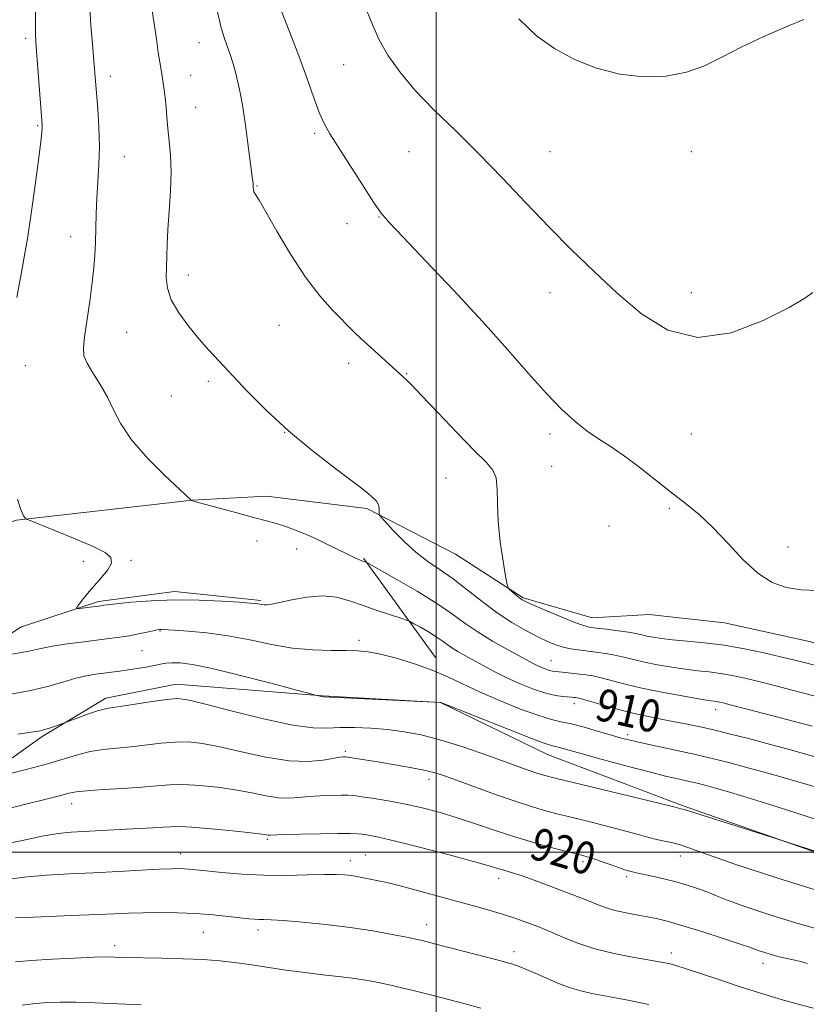
# Model space of a CAD drawing. Extents: x 2147300 to 2150200, y 284800 to 287700.
# Drawn here: x 2147897 to 2148092, y 286462 to 286706 of the extents above; entities that cross this region are included whole.
import ezdxf

# ---------------------------------------------------------------- set-up
doc = ezdxf.new("R2010")
doc.units = 0
doc.header["$MEASUREMENT"] = 0
for name, color, linetype, lineweight in [('BREAKLINE DTM HARD', 7, 'Continuous', 0), ('CONTOUR INDEX', 41, 'Continuous', 13), ('CONTOUR INDEX LABEL', 244, 'Continuous', 0), ('CONTOUR INTERMEDIATE', 44, 'Continuous', 0), ('GRID LINE', 7, 'Continuous', 0), ('SPOT ELEVATION DTM', 2, 'Continuous', 13)]:
    doc.layers.add(name, color=color, linetype=linetype, lineweight=lineweight)
doc.styles.add('Style-WORKING', font='WORKING.shx')

msp = doc.modelspace()

# ---------------------------------------------------------------- linework, layer by layer
at = {"layer": 'BREAKLINE DTM HARD', "extrusion": (-0.06517500235334972, 0.08986637145979504, 0.9938190249481498), "elevation": -113339.21522183, "flags": 128}
msp.add_lwpolyline([(-1907073.39596196, 1022827.738181799), (-1907073.39596196, 1022858.365400086)], dxfattribs=at)
at = {"layer": 'BREAKLINE DTM HARD'}
for points in [[(2147793.43, 286524.41, 915.94), (2147804.1, 286527.69, 914.32), (2147815.4, 286546.59, 912.38), (2147833.88, 286556.65, 911.39), (2147857.09, 286567.33, 911.02), (2147869.41, 286573.9, 910.1800000000001), (2147895.9, 286582.33, 910.12), (2147939.44, 286587.26, 907.99), (2147957.92, 286588.29, 907.23), (2147982.77, 286585.21, 906.22), (2148004.74, 286573.91, 904.63), (2148021.58, 286563.03, 903.8100000000001), (2148038.63, 286558.1, 903.2), (2148052.8, 286558.92, 902.35), (2148071.49, 286556.87, 902.59), (2148092.84, 286552.15, 902.5500000000001), (2148119.75, 286542.7, 903.2)], [(2147832.45, 286484.16, 920.4200000000001), (2147852.57, 286512.91, 916.51), (2147874.95, 286541.05, 913.14), (2147896.93, 286555.83, 910.6700000000001), (2147916.23, 286562.2, 909.72), (2147935.12, 286564.67, 909.59), (2147956.48, 286562.41, 909.8000000000001)], [(2148125.09, 286489.1, 916.29), (2148061.22, 286511.49, 915.82), (2148027.54, 286524.22, 914.76), (2148001.05, 286537.15, 913.99), (2147971.89, 286538.79, 913.9300000000001), (2147935.54, 286541.67, 915.37), (2147918.08, 286538.17, 915.5), (2147902.27, 286528.73, 916.27), (2147877.01, 286510.65, 919.08), (2147862.64, 286496.07, 923.01), (2147852.78, 286474.71, 927.04), (2147864.07, 286462.8, 928.5)]]:
    msp.add_polyline3d(points, dxfattribs=at)
at = {"layer": 'CONTOUR INDEX', "flags": 128}
for points, elevation in [([(2147896.011, 286637.513), (2147897.339, 286644.692), (2147898.688, 286652.638), (2147899.892, 286660.62), (2147900.877, 286667.83), (2147901.594, 286673.437), (2147902.016, 286676.872), (2147902.212, 286678.63), (2147902.275, 286679.466), (2147902.276, 286680.135), (2147902.198, 286681.385), (2147900.714, 286700.738), (2147900.621, 286703.091), (2147900.637, 286706.122), (2147900.74, 286710.686)], 910.0000000000001), ([(2148093.378, 286638.721), (2148091.408, 286637.363), (2148087.498, 286635.082), (2148081.076, 286631.808), (2148073.087, 286628.793), (2148064.857, 286627.619), (2148057.447, 286629.411), (2148050.859, 286633.464), (2148044.833, 286638.618), (2148039.122, 286643.929), (2148033.553, 286649.335), (2148027.966, 286654.991), (2148022.241, 286660.984), (2148016.417, 286667.118), (2148010.57, 286673.13), (2148004.816, 286678.799), (2147999.429, 286684.077), (2147994.722, 286688.959), (2147990.939, 286693.447), (2147988.028, 286697.573), (2147985.87, 286701.371), (2147984.272, 286704.935), (2147982.765, 286708.584)], 900), ([(2148101.124, 286521.625), (2148088.197, 286525.263), (2148082.867, 286526.731), (2148077.715, 286528.094), (2148072.944, 286529.3), (2148068.704, 286530.321), (2148065.072, 286531.144), (2148061.824, 286531.829), (2148058.664, 286532.449), (2148055.34, 286533.079), (2148051.789, 286533.791), (2148047.99, 286534.657), (2148044.019, 286535.702), (2148040.32, 286536.756), (2148037.43, 286537.602), (2148035.722, 286538.085), (2148034.899, 286538.285), (2148034.5, 286538.346), (2148034.119, 286538.387), (2148033.562, 286538.436), (2148031.379, 286538.601), (2148029.55, 286538.87), (2148027.14, 286539.449), (2148024.146, 286540.438), (2148020.82, 286541.747), (2148017.473, 286543.241), (2148014.372, 286544.789), (2148011.59, 286546.292), (2148007.078, 286548.811), (2148005.336, 286549.798), (2148003.892, 286550.681), (2148002.672, 286551.528), (2148001.447, 286552.417), (2147999.953, 286553.431), (2147998.045, 286554.602), (2147996.06, 286555.755), (2147994.457, 286556.662), (2147993.498, 286557.185), (2147992.658, 286557.533), (2147991.219, 286558.006), (2147988.674, 286558.827), (2147985.364, 286559.922), (2147981.842, 286561.139), (2147978.523, 286562.314), (2147975.264, 286563.211), (2147971.784, 286563.579), (2147967.946, 286563.274), (2147964.191, 286562.575), (2147961.108, 286561.87), (2147959.118, 286561.461), (2147957.985, 286561.32), (2147957.309, 286561.339), (2147956.752, 286561.419), (2147955.741, 286561.614), (2147955.145, 286561.687), (2147953.875, 286561.783), (2147951.248, 286561.959), (2147946.828, 286562.234), (2147941.17, 286562.488), (2147935.075, 286562.561), (2147929.286, 286562.351), (2147924.32, 286561.972), (2147920.634, 286561.593), (2147918.513, 286561.347), (2147917.552, 286561.218), (2147916.856, 286561.104), (2147911.505, 286560.441), (2147910.853, 286560.393), (2147910.789, 286560.606), (2147911.256, 286561.263), (2147912.195, 286562.486), (2147913.525, 286564.153), (2147915.161, 286566.08), (2147916.958, 286568.087), (2147918.538, 286570.009), (2147919.463, 286571.685), (2147919.333, 286573.035), (2147917.896, 286574.298), (2147914.937, 286575.793), (2147910.492, 286577.71), (2147905.6, 286579.713), (2147899.295, 286582.236), (2147898.423, 286582.605), (2147898.191, 286582.759), (2147897.979, 286582.979), (2147897.676, 286583.405), (2147897.303, 286584.143), (2147896.845, 286585.371), (2147896.159, 286587.548)], 910.0000000000001), ([(2148097.691, 286480.094), (2148090.245, 286482.165), (2148082.922, 286484.41), (2148076.734, 286486.459), (2148072.399, 286488.031), (2148069.45, 286489.206), (2148067.127, 286490.155), (2148064.785, 286491.02), (2148062.249, 286491.841), (2148059.46, 286492.63), (2148056.44, 286493.385), (2148053.531, 286494.051), (2148051.155, 286494.558), (2148049.559, 286494.885), (2148048.298, 286495.186), (2148046.75, 286495.664), (2148044.495, 286496.448), (2148041.905, 286497.372), (2148039.553, 286498.199), (2148037.786, 286498.773), (2148036.043, 286499.257), (2148029.702, 286500.884), (2148024.896, 286502.183), (2148019.697, 286503.708), (2148014.597, 286505.362), (2148009.741, 286507.018), (2148005.184, 286508.54), (2148000.941, 286509.826), (2147996.862, 286510.9), (2147992.753, 286511.82), (2147988.541, 286512.624), (2147984.624, 286513.287), (2147981.519, 286513.765), (2147979.528, 286514.032), (2147978.103, 286514.136), (2147976.479, 286514.142), (2147974.102, 286514.101), (2147971.248, 286514.002), (2147968.401, 286513.817), (2147965.906, 286513.556), (2147963.544, 286513.375), (2147960.958, 286513.466), (2147957.86, 286513.952), (2147954.242, 286514.693), (2147950.169, 286515.48), (2147945.759, 286516.132), (2147941.353, 286516.576), (2147937.349, 286516.768), (2147933.967, 286516.687), (2147930.724, 286516.424), (2147926.958, 286516.093), (2147922.283, 286515.788), (2147917.412, 286515.513), (2147913.328, 286515.252), (2147910.693, 286514.977), (2147908.867, 286514.618), (2147906.884, 286514.097), (2147903.972, 286513.351), (2147890.458, 286510.005)], 920), ([(2147926.853, 286462.182), (2147915.337, 286462.665), (2147910.527, 286462.826), (2147906.767, 286462.852), (2147903.663, 286462.731), (2147900.658, 286462.462), (2147897.328, 286462.049)], 930)]:
    msp.add_lwpolyline(points, dxfattribs=dict(at, elevation=elevation))
at = {"layer": 'CONTOUR INTERMEDIATE', "flags": 128}
for points, elevation in [([(2148093.238, 286531.273), (2148088.865, 286532.445), (2148077.086, 286535.465), (2148072.513, 286536.656), (2148071.122, 286537.007), (2148070.203, 286537.217), (2148069.536, 286537.338), (2148067.542, 286537.62), (2148065.034, 286538.026), (2148060.946, 286538.738), (2148055.952, 286539.669), (2148050.986, 286540.691), (2148046.808, 286541.683), (2148040.853, 286543.248), (2148038.811, 286543.698), (2148037.107, 286543.975), (2148035.481, 286544.174), (2148032.063, 286544.549), (2148029.594, 286544.796), (2148028.812, 286544.901), (2148028.059, 286545.078), (2148027.166, 286545.373), (2148026.174, 286545.763), (2148025.176, 286546.209), (2148024.179, 286546.709), (2148017.644, 286550.263), (2148013.972, 286552.34), (2148010.356, 286554.556), (2148007.198, 286556.746), (2148004.029, 286559.046), (2148000.164, 286561.671), (2147995.227, 286564.702), (2147990.092, 286567.684), (2147982.768, 286571.81), (2147982.556, 286571.907), (2147982.059, 286572.079), (2147981.557, 286572.269), (2147980.805, 286572.572), (2147979.671, 286573.07), (2147978.009, 286573.855), (2147973.054, 286576.297), (2147970.209, 286577.653), (2147967.43, 286578.894), (2147964.819, 286579.963), (2147962.444, 286580.83), (2147960.274, 286581.504), (2147957.875, 286582.151), (2147954.714, 286582.98), (2147950.523, 286584.112), (2147940.414, 286586.883), (2147939.251, 286587.231), (2147939.134, 286587.334), (2147936.378, 286589.911), (2147932.761, 286593.339), (2147928.399, 286597.716), (2147924.453, 286602.21), (2147921.776, 286606.164), (2147920.005, 286609.634), (2147918.47, 286612.849), (2147916.681, 286615.966), (2147914.862, 286618.831), (2147913.416, 286621.216), (2147912.651, 286623.06), (2147912.5, 286624.97), (2147912.797, 286627.719), (2147914.067, 286636.597), (2147914.695, 286641.201), (2147915.124, 286644.947), (2147915.377, 286648.102), (2147915.514, 286651.169), (2147915.686, 286658.247), (2147915.846, 286662.163), (2147916.106, 286666.227), (2147916.361, 286670.479), (2147916.472, 286674.984), (2147916.343, 286679.71), (2147916.061, 286684.233), (2147915.08, 286696.212), (2147914.736, 286700.288), (2147914.371, 286704.959), (2147914.088, 286709.414)], 908), ([(2148101.833, 286536.632), (2148091.719, 286539.251), (2148083.874, 286541.302), (2148079.993, 286542.289), (2148076.495, 286543.135), (2148073.349, 286543.818), (2148070.452, 286544.331), (2148067.689, 286544.69), (2148064.875, 286544.991), (2148061.811, 286545.352), (2148058.39, 286545.861), (2148054.877, 286546.481), (2148051.628, 286547.144), (2148048.899, 286547.788), (2148046.534, 286548.38), (2148044.276, 286548.893), (2148041.931, 286549.307), (2148039.56, 286549.639), (2148035.207, 286550.159), (2148033.283, 286550.445), (2148031.449, 286550.842), (2148029.613, 286551.423), (2148027.587, 286552.261), (2148025.156, 286553.426), (2148022.172, 286554.982), (2148018.755, 286556.954), (2148015.09, 286559.36), (2148011.353, 286562.16), (2148007.679, 286565.073), (2148004.192, 286567.763), (2148000.975, 286570.011), (2147997.944, 286572.081), (2147994.971, 286574.357), (2147992.013, 286577.063), (2147989.351, 286579.786), (2147987.354, 286581.951), (2147986.269, 286583.162), (2147985.878, 286583.723), (2147985.848, 286584.117), (2147985.882, 286584.722), (2147985.838, 286585.502), (2147985.613, 286586.321), (2147985.142, 286587.065), (2147984.511, 286587.724), (2147983.846, 286588.312), (2147983.132, 286588.924), (2147981.808, 286589.979), (2147979.171, 286591.976), (2147974.78, 286595.26), (2147969.226, 286599.56), (2147963.358, 286604.45), (2147957.909, 286609.508), (2147953.142, 286614.32), (2147946.144, 286621.722), (2147943.624, 286624.444), (2147941.208, 286627.184), (2147938.609, 286630.336), (2147936.142, 286633.71), (2147934.271, 286636.966), (2147933.321, 286639.855), (2147933.058, 286642.472), (2147933.114, 286645.004), (2147933.285, 286650.689), (2147933.469, 286654.405), (2147933.777, 286658.946), (2147934.085, 286663.883), (2147934.233, 286668.642), (2147934.112, 286672.772), (2147933.812, 286676.309), (2147933.476, 286679.412), (2147933.215, 286682.213), (2147933.009, 286684.739), (2147932.807, 286686.988), (2147932.57, 286688.972), (2147932.306, 286690.745), (2147931.758, 286693.979), (2147931.455, 286695.84), (2147931.086, 286698.293), (2147930.62, 286701.56), (2147930.054, 286705.432), (2147929.393, 286709.586)], 906), ([(2148111.419, 286541.797), (2148091.577, 286546.937), (2148088.573, 286547.701), (2148085.379, 286548.475), (2148081.248, 286549.427), (2148076.417, 286550.439), (2148071.368, 286551.325), (2148066.542, 286551.946), (2148062.208, 286552.362), (2148058.589, 286552.678), (2148055.835, 286552.985), (2148053.802, 286553.293), (2148052.27, 286553.597), (2148050.99, 286553.893), (2148049.598, 286554.2), (2148047.699, 286554.538), (2148045.074, 286554.914), (2148042.194, 286555.283), (2148039.703, 286555.585), (2148038.003, 286555.813), (2148036.51, 286556.18), (2148034.399, 286556.951), (2148031.144, 286558.275), (2148027.43, 286559.835), (2148024.246, 286561.197), (2148022.315, 286562.048), (2148021.306, 286562.566), (2148020.625, 286563.051), (2148019.811, 286563.719), (2148018.236, 286565.068), (2148017.825, 286565.515), (2148017.552, 286566.394), (2148017.184, 286568.457), (2148016.567, 286572.186), (2148015.876, 286576.978), (2148015.364, 286581.957), (2148015.193, 286586.378), (2148015.134, 286590.019), (2148014.868, 286592.784), (2148014.065, 286594.757), (2148012.372, 286596.714), (2148009.429, 286599.608), (2148005.131, 286604.016), (2148000.39, 286608.999), (2147996.375, 286613.241), (2147993.95, 286615.765), (2147992.767, 286616.943), (2147983.736, 286625.128), (2147981.294, 286627.374), (2147979.635, 286628.96), (2147974.254, 286634.411), (2147971.117, 286637.918), (2147967.556, 286642.557), (2147963.868, 286648.229), (2147960.456, 286654.005), (2147957.75, 286658.751), (2147956.052, 286661.637), (2147955.173, 286663.068), (2147954.795, 286663.757), (2147954.643, 286664.299), (2147954.603, 286664.807), (2147954.603, 286665.277), (2147954.573, 286665.798), (2147954.454, 286666.823), (2147953.228, 286676.4), (2147952.722, 286680.209), (2147952.317, 286683.048), (2147951.974, 286685.162), (2147951.627, 286687.036), (2147951.219, 286689.052), (2147950.745, 286691.201), (2147950.211, 286693.374), (2147949.624, 286695.48), (2147948.989, 286697.506), (2147948.314, 286699.455), (2147947.585, 286701.483), (2147946.707, 286704.354), (2147945.568, 286708.982)], 904.0000000000001), ([(2148094.423, 286564.853), (2148090.455, 286565.066), (2148086.756, 286565.644), (2148083.249, 286566.891), (2148079.721, 286569.148), (2148076.027, 286572.573), (2148072.268, 286576.605), (2148068.611, 286580.505), (2148065.155, 286583.728), (2148061.734, 286586.519), (2148058.112, 286589.324), (2148050.115, 286595.615), (2148046.347, 286598.437), (2148043.1, 286600.64), (2148040.206, 286602.496), (2148037.392, 286604.415), (2148034.409, 286606.769), (2148031.092, 286609.799), (2148027.296, 286613.711), (2148022.873, 286618.666), (2148017.653, 286624.648), (2148011.459, 286631.597), (2148004.358, 286639.259), (2147997.37, 286646.615), (2147991.759, 286652.452), (2147988.365, 286656.02), (2147986.346, 286658.41), (2147984.439, 286661.176), (2147981.712, 286665.411), (2147973.64, 286678.107), (2147972.197, 286680.63), (2147970.947, 286683.419), (2147969.543, 286687.229), (2147967.885, 286691.993), (2147965.934, 286697.439), (2147963.72, 286703.22), (2147961.554, 286708.685)], 901.9999999999999), ([(2148091.178, 286706.463), (2148086.78, 286704.638), (2148081.218, 286702.234), (2148075.625, 286699.619), (2148070.839, 286697.127), (2148066.522, 286694.974), (2148062.047, 286693.345), (2148056.936, 286692.403), (2148051.325, 286692.227), (2148045.501, 286692.877), (2148039.741, 286694.367), (2148034.27, 286696.546), (2148029.3, 286699.222), (2148024.885, 286702.36), (2148020.444, 286706.563)], 898.0000000000001), ([(2148095.076, 286515.849), (2148089.37, 286517.523), (2148083.113, 286519.322), (2148077.269, 286520.963), (2148072.524, 286522.245), (2148068.439, 286523.272), (2148064.297, 286524.228), (2148059.621, 286525.243), (2148050.899, 286527.102), (2148048.071, 286527.745), (2148045.859, 286528.316), (2148043.435, 286529.009), (2148040.222, 286529.949), (2148036.653, 286530.966), (2148033.409, 286531.816), (2148030.911, 286532.367), (2148028.537, 286532.914), (2148025.4, 286533.865), (2148020.917, 286535.497), (2148015.706, 286537.578), (2148010.685, 286539.749), (2148006.516, 286541.724), (2148002.83, 286543.503), (2147999.004, 286545.158), (2147994.623, 286546.726), (2147990.125, 286548.097), (2147986.161, 286549.125), (2147983.147, 286549.713), (2147980.571, 286549.957), (2147977.689, 286550.003), (2147973.928, 286550.003), (2147969.395, 286550.139), (2147964.372, 286550.602), (2147959.107, 286551.5), (2147953.733, 286552.615), (2147948.352, 286553.65), (2147943.134, 286554.371), (2147938.524, 286554.805), (2147935.033, 286555.045), (2147932.057, 286555.227), (2147931.67, 286555.236), (2147931.352, 286555.216), (2147930.815, 286555.128), (2147929.825, 286554.919), (2147928.225, 286554.56), (2147926.168, 286554.116), (2147923.886, 286553.676), (2147921.528, 286553.301), (2147918.905, 286552.952), (2147911.924, 286552.091), (2147907.921, 286551.555), (2147904.362, 286550.997), (2147901.659, 286550.452), (2147899.354, 286549.922), (2147896.774, 286549.402), (2147893.489, 286548.898)], 912), ([(2148101.829, 286505.636), (2148091.711, 286508.982), (2148082.74, 286511.837), (2148076.229, 286513.852), (2148071.85, 286515.157), (2148068.867, 286516.003), (2148066.606, 286516.614), (2148064.66, 286517.103), (2148062.686, 286517.559), (2148060.328, 286518.078), (2148057.169, 286518.805), (2148052.779, 286519.894), (2148047.01, 286521.413), (2148040.85, 286523.083), (2148035.566, 286524.538), (2148030.185, 286526.04), (2148029.156, 286526.312), (2148028.338, 286526.515), (2148026.775, 286527.028), (2148023.443, 286528.272), (2148017.806, 286530.47), (2148001.093, 286537.088), (2148000.861, 286537.114), (2147999.578, 286537.183), (2147971.954, 286538.52), (2147971.535, 286538.571), (2147970.023, 286538.957), (2147958.998, 286541.885), (2147951.435, 286543.84), (2147944.455, 286545.536), (2147939.548, 286546.54), (2147936.452, 286546.948), (2147934.47, 286546.986), (2147932.969, 286546.85), (2147931.588, 286546.603), (2147930.028, 286546.279), (2147928.079, 286545.91), (2147925.875, 286545.533), (2147923.631, 286545.184), (2147921.519, 286544.889), (2147919.515, 286544.633), (2147917.546, 286544.394), (2147915.522, 286544.132), (2147913.276, 286543.747), (2147910.625, 286543.123), (2147907.408, 286542.196), (2147903.566, 286541.102), (2147899.065, 286540.03), (2147893.979, 286539.131)], 914), ([(2148109.538, 286495.241), (2148084.734, 286503.212), (2148065.643, 286509.238), (2148061.186, 286510.685), (2148060.672, 286510.799), (2148058.879, 286511.245), (2148055.184, 286512.144), (2148033.982, 286517.257), (2148029.514, 286518.35), (2148026.889, 286519.038), (2148024.971, 286519.629), (2148022.773, 286520.386), (2148016.134, 286522.782), (2148011.363, 286524.489), (2148006.073, 286526.296), (2148000.886, 286527.902), (2147996.27, 286529.075), (2147992.069, 286529.865), (2147987.974, 286530.391), (2147983.779, 286530.748), (2147979.703, 286530.936), (2147976.069, 286530.927), (2147972.956, 286530.773), (2147969.451, 286530.825), (2147964.395, 286531.511), (2147957.151, 286533.081), (2147949.168, 286535.062), (2147942.421, 286536.803), (2147938.285, 286537.794), (2147935.754, 286538.085), (2147933.228, 286537.87), (2147929.549, 286537.34), (2147921.656, 286536.134), (2147919.257, 286535.785), (2147917.647, 286535.495), (2147916.017, 286535.041), (2147913.8, 286534.279), (2147911.382, 286533.39), (2147907.586, 286531.963), (2147905.616, 286531.284), (2147904.093, 286530.779), (2147902.63, 286530.33), (2147901.361, 286530.023), (2147899.556, 286529.73), (2147896.268, 286529.27)], 916.0000000000001), ([(2148096.32, 286489.909), (2148084.451, 286493.645), (2148074.05, 286497.042), (2148067.227, 286499.414), (2148063.28, 286500.877), (2148060.804, 286501.745), (2148058.634, 286502.305), (2148056.554, 286502.72), (2148054.587, 286503.124), (2148052.673, 286503.634), (2148050.424, 286504.304), (2148047.369, 286505.171), (2148043.224, 286506.245), (2148038.466, 286507.423), (2148033.758, 286508.577), (2148029.552, 286509.637), (2148025.446, 286510.775), (2148020.829, 286512.223), (2148015.353, 286514.106), (2148009.742, 286516.122), (2148004.988, 286517.862), (2148001.754, 286519.03), (2147999.384, 286519.777), (2147996.895, 286520.369), (2147993.569, 286521.014), (2147989.742, 286521.688), (2147986.015, 286522.314), (2147977.962, 286523.603), (2147977.541, 286523.654), (2147977.301, 286523.66), (2147976.936, 286523.642), (2147976.13, 286523.536), (2147971.963, 286522.811), (2147968.275, 286522.485), (2147963.492, 286522.658), (2147957.747, 286523.567), (2147951.736, 286524.884), (2147946.295, 286526.141), (2147942.022, 286526.963), (2147938.554, 286527.331), (2147935.289, 286527.319), (2147931.758, 286527.014), (2147924.307, 286526.113), (2147920.752, 286525.779), (2147917.381, 286525.448), (2147914.173, 286524.957), (2147911.041, 286524.18), (2147903.574, 286521.914), (2147898.668, 286520.577), (2147893.728, 286519.319)], 917.9999999999999), ([(2148092.089, 286472.422), (2148090.289, 286472.89), (2148088.917, 286473.218), (2148086.213, 286473.796), (2148084.704, 286474.157), (2148083.06, 286474.613), (2148081.452, 286475.105), (2148080.098, 286475.554), (2148077.643, 286476.436), (2148075.089, 286477.313), (2148070.893, 286478.704), (2148065.871, 286480.328), (2148061.165, 286481.793), (2148057.623, 286482.807), (2148054.908, 286483.467), (2148052.388, 286483.968), (2148049.59, 286484.474), (2148046.677, 286485.03), (2148043.972, 286485.65), (2148041.7, 286486.347), (2148039.706, 286487.108), (2148037.738, 286487.918), (2148035.579, 286488.772), (2148027.346, 286491.897), (2148024.282, 286493.048), (2148021.557, 286494.031), (2148019.433, 286494.734), (2148016.509, 286495.604), (2148015.209, 286496.009), (2148013.105, 286496.639), (2148009.262, 286497.712), (2148003.189, 286499.335), (2147996.161, 286501.165), (2147989.892, 286502.747), (2147985.686, 286503.738), (2147983.198, 286504.239), (2147981.668, 286504.46), (2147980.353, 286504.579), (2147978.572, 286504.633), (2147975.657, 286504.625), (2147971.267, 286504.561), (2147966.366, 286504.467), (2147962.241, 286504.371), (2147958.813, 286504.266), (2147958.424, 286504.273), (2147956.749, 286504.502), (2147954.043, 286504.818), (2147949.496, 286505.301), (2147944.153, 286505.822), (2147939.41, 286506.217), (2147936.275, 286506.365), (2147934.206, 286506.322), (2147932.273, 286506.185), (2147929.735, 286506.035), (2147923.109, 286505.704), (2147909.456, 286504.947), (2147906.268, 286504.627), (2147902.249, 286503.959), (2147896.954, 286502.844), (2147890.785, 286501.564)], 922), ([(2148093.571, 286461.33), (2148089.441, 286462.399), (2148084.956, 286463.672), (2148080.148, 286465.143), (2148075.12, 286466.753), (2148070.048, 286468.418), (2148061.72, 286471.173), (2148059.372, 286471.918), (2148058.023, 286472.306), (2148057.166, 286472.51), (2148056.292, 286472.69), (2148054.894, 286472.945), (2148048.69, 286474.005), (2148044.083, 286474.904), (2148039.346, 286476.063), (2148035.086, 286477.45), (2148031.508, 286478.87), (2148028.717, 286480.088), (2148026.728, 286480.94), (2148025.192, 286481.556), (2148021.785, 286482.849), (2148019.456, 286483.684), (2148016.665, 286484.598), (2148013.382, 286485.565), (2148009.54, 286486.625), (2147994.978, 286490.584), (2147990.71, 286491.722), (2147987.727, 286492.472), (2147985.696, 286492.932), (2147982.41, 286493.59), (2147980.691, 286493.913), (2147978.999, 286494.195), (2147977.319, 286494.403), (2147975.239, 286494.513), (2147972.25, 286494.503), (2147968.011, 286494.378), (2147962.855, 286494.255), (2147957.286, 286494.279), (2147951.801, 286494.547), (2147946.871, 286494.957), (2147942.959, 286495.362), (2147940.367, 286495.643), (2147938.739, 286495.808), (2147937.557, 286495.898), (2147936.299, 286495.938), (2147934.423, 286495.91), (2147931.382, 286495.781), (2147926.824, 286495.537), (2147921.172, 286495.223), (2147915.041, 286494.902), (2147908.997, 286494.614), (2147903.393, 286494.31), (2147898.531, 286493.916), (2147894.573, 286493.394)], 924), ([(2148052.701, 286462.224), (2148048.731, 286463.061), (2148044.909, 286463.82), (2148038.537, 286465.013), (2148035.834, 286465.62), (2148032.975, 286466.491), (2148029.72, 286467.747), (2148026.402, 286469.165), (2148023.5, 286470.441), (2148021.367, 286471.34), (2148019.864, 286471.917), (2148018.729, 286472.3), (2148017.634, 286472.624), (2148015.992, 286473.063), (2147999.55, 286477.311), (2147996.832, 286477.997), (2147994.908, 286478.441), (2147992.613, 286478.916), (2147989.034, 286479.624), (2147984.263, 286480.487), (2147978.642, 286481.358), (2147972.589, 286482.107), (2147966.82, 286482.688), (2147962.127, 286483.074), (2147959.065, 286483.256), (2147957.253, 286483.309), (2147956.075, 286483.324), (2147954.96, 286483.384), (2147953.524, 286483.52), (2147948.434, 286484.093), (2147944.679, 286484.462), (2147940.402, 286484.773), (2147935.858, 286484.957), (2147931.36, 286485.022), (2147927.243, 286484.993), (2147923.681, 286484.895), (2147920.231, 286484.747), (2147916.296, 286484.565), (2147911.505, 286484.365), (2147898.193, 286483.833), (2147895.645, 286483.711)], 926), ([(2148011.071, 286461.385), (2148006.874, 286462.514), (2147999.575, 286464.399), (2147996.59, 286465.159), (2147993.907, 286465.825), (2147991.414, 286466.415), (2147989.045, 286466.95), (2147986.749, 286467.446), (2147984.447, 286467.917), (2147981.967, 286468.365), (2147979.111, 286468.786), (2147975.724, 286469.189), (2147971.819, 286469.624), (2147967.453, 286470.151), (2147962.739, 286470.806), (2147953.673, 286472.17), (2147949.935, 286472.698), (2147946.329, 286473.097), (2147942.208, 286473.391), (2147937.194, 286473.602), (2147931.986, 286473.746), (2147922.784, 286473.946), (2147920.277, 286474.029), (2147918.356, 286474.034), (2147915.146, 286473.954), (2147910.315, 286473.757), (2147904.732, 286473.473), (2147899.57, 286473.148), (2147895.693, 286472.809)], 928)]:
    msp.add_lwpolyline(points, dxfattribs=dict(at, elevation=elevation))
at = {"layer": 'GRID LINE', "flags": 128}
for points in [[(2148000, 285000), (2148000, 287500)], [(2147500, 286500), (2150000, 286500)]]:
    msp.add_lwpolyline(points, dxfattribs=at)
at = {"layer": 'SPOT ELEVATION DTM'}
for p in [(2147898.17, 286701.79, 910.35), (2147941.14, 286700.66, 904.8000000000001), (2147977, 286695.22, 900.83), (2147919.2, 286692.34, 907.46), (2147939.13, 286692.57, 905.19), (2147940.37, 286684.7, 905.2), (2147901.17, 286680.13, 910.16), (2147969.85, 286678.2, 902.29), (2147993.23, 286673.71, 900.72), (2148028.23, 286673.71, 899.26), (2148063.23, 286673.71, 898.52), (2147922.65, 286672.45, 907.21), (2147955.55, 286665.14, 903.91), (2147985.78, 286657.44, 902.07), (2147977.9, 286655.81, 902.65), (2147909.35, 286652.57, 908.71), (2147938.56, 286643.12, 905.39), (2148028.23, 286638.71, 900.6), (2148063.23, 286638.71, 899.3000000000001), (2147961.04, 286630.62, 904.9), (2147923.24, 286628.86, 906.98), (2147898.09, 286620.62, 909.34), (2147978.24, 286621.2, 904.5), (2147992.65, 286618.68, 903.91), (2147943.51, 286616.72, 906.35), (2147934.32, 286613.07, 907.01), (2147962.45, 286604.09, 906.01), (2148028.23, 286603.71, 902.44), (2148063.23, 286603.71, 900.8100000000001), (2148028.64, 286595.67, 903.12), (2148002.39, 286592.77, 904.9), (2148057.75, 286585.22, 902.27), (2148042.81, 286580.9, 902.6700000000001), (2147955.54, 286577.19, 908.6800000000001), (2147965.42, 286575.18, 908.65), (2148087.19, 286575.64, 901.51), (2147912.53, 286572.15, 910.46), (2147924.27, 286572.35, 909.83), (2147931.5, 286554.87, 912.1), (2147980.87, 286552.54, 911.58), (2147927.06, 286549.93, 912.95), (2148028.45, 286547.47, 907.15), (2148034.25, 286536.86, 910.51), (2148069.28, 286535.38, 908.5600000000001), (2148047.46, 286529.14, 911.61), (2147977.42, 286525.04, 917.71), (2147998.23, 286518.05, 918.51), (2147909.63, 286512.05, 920.63), (2147958.12, 286503.17, 922.24), (2147936.59, 286499.68, 923.32), (2147978.67, 286497.94, 923.4300000000001), (2147982.38, 286499.31, 923.1), (2148036.42, 286497.63, 920.35), (2148060.53, 286499.04, 918.73), (2148015.51, 286493.54, 922.52), (2148047.17, 286493.92, 920.3000000000001), (2147955.79, 286480.75, 926.47), (2147997.58, 286482.03, 925.35), (2147942.22, 286480.17, 926.88), (2147920.27, 286476.82, 927.52), (2148019.3, 286475.37, 925.51), (2148058.26, 286475.03, 923.51), (2148081.04, 286472.5, 922.5600000000001)]:
    msp.add_point(p, dxfattribs=at)

# ---------------------------------------------------------------- texts
at = {"layer": 'CONTOUR INDEX LABEL', "style": 'Style-WORKING', "width": 0.8749999999999999}
for s, rotation, p in [('910', 347.0999995277235, (2148038.993, 286532.984, 910)), ('920', 343.39999974712, (2148022.707, 286498.657, 920))]:
    msp.add_text(s, height=8.000000000000002, rotation=rotation, dxfattribs=at).set_placement(p)

doc.saveas('drawing.dxf')
